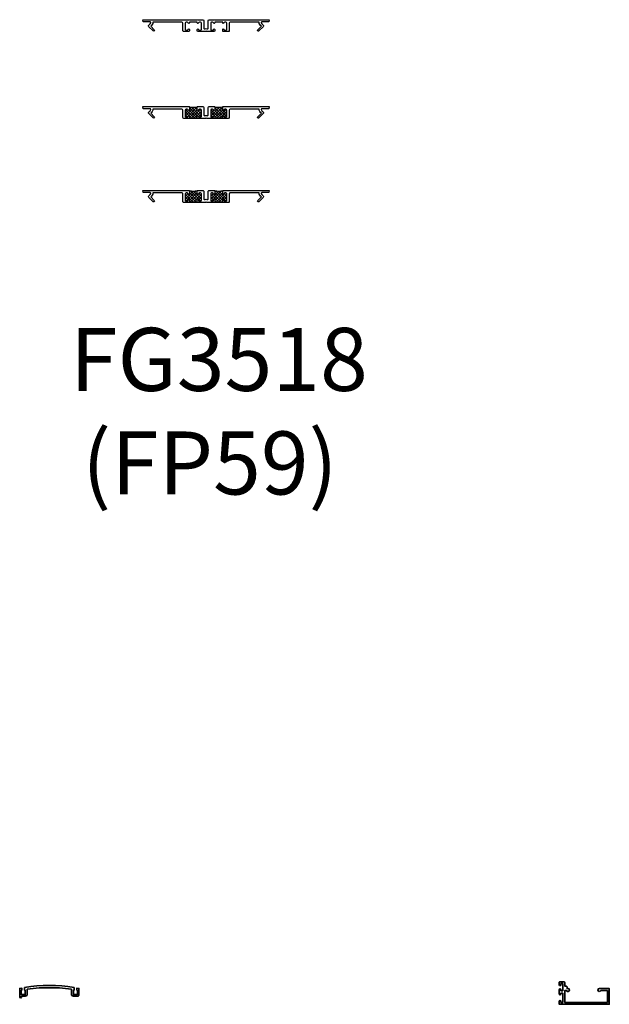
# Model space of a CAD drawing. Units: inches. Extents: x -4 to 2044, y -494 to 650.
# Drawn here: x 64 to 83, y -279 to -248 of the extents above; entities that cross this region are included whole.
import ezdxf

# ---------------------------------------------------------------- set-up
doc = ezdxf.new("R2010")
doc.units = ezdxf.units.IN
doc.header["$LTSCALE"] = 0.5
doc.header["$MEASUREMENT"] = 0
for name, color, linetype, lineweight in [('Door', 1, 'Continuous', 35), ('Rail', 153, 'Continuous', 30), ('Setting', 6, 'Continuous', 18)]:
    doc.layers.add(name, color=color, linetype=linetype, lineweight=lineweight)
doc.layers.add('Text', color=40, linetype='Continuous')
doc.styles.get("Standard").update_dxf_attribs({"font": 'arial.ttf'})

# ---------------------------------------------------------------- blocks, each defined once
blk = doc.blocks.new('FG3518')
at = {"layer": 'Setting', "transparency": 33554687}
h = blk.add_hatch(dxfattribs=at)
h.set_pattern_fill('ANSI37', color=256, scale=0.5, style=0)
h.set_pattern_definition([(45, (-14.95482, 146.097103), (-0.044194174, 0.044194174), []), (135, (-14.95482, 146.097103), (-0.044194174, -0.044194174), [])])
edge = h.paths.add_edge_path()
edge.add_line((-0.528, 0.26), (-0.528, 0.35))
edge.add_arc((-0.403, 1.126), 0.786, 260.8522, 279.1478)
edge.add_line((-0.278, 0.35), (-0.278, 0.26))
edge.add_arc((-0.258, 0.26), 0.02, 180, 347.5442)
edge.add_arc((-0.208, 0.249), 0.031, 90, 167.5442, ccw=False)
edge.add_line((-0.208, 0.28), (-0.179, 0.28))
edge.add_arc((-0.179, 0.249), 0.031, 0, 90, ccw=False)
edge.add_line((-0.148, 0.249), (-0.148, 0.046))
edge.add_arc((-0.164, 0.046), 0.016, 270, 360, ccw=False)
edge.add_line((-0.164, 0.03), (-0.222, 0.03))
edge.add_arc((-0.222, 0.046), 0.016, 180, 270, ccw=False)
edge.add_line((-0.238, 0.046), (-0.238, 0.05))
edge.add_arc((-0.258, 0.05), 0.02, 360, 540)
edge.add_line((-0.278, 0.05), (-0.278, 0.011))
edge.add_arc((-0.247, 0.011), 0.031, 180, 270)
edge.add_line((-0.247, -0.02), (-0.559, -0.02))
edge.add_arc((-0.559, 0.011), 0.031, 270, 360)
edge.add_line((-0.528, 0.011), (-0.528, 0.05))
edge.add_arc((-0.548, 0.05), 0.02, 0, 180)
edge.add_line((-0.568, 0.05), (-0.568, 0.046))
edge.add_arc((-0.584, 0.046), 0.016, -90, 0, ccw=False)
edge.add_line((-0.584, 0.03), (-0.642, 0.03))
edge.add_arc((-0.642, 0.046), 0.016, 180, 270, ccw=False)
edge.add_line((-0.658, 0.046), (-0.658, 0.249))
edge.add_arc((-0.627, 0.249), 0.031, 90, 180, ccw=False)
edge.add_line((-0.627, 0.28), (-0.598, 0.28))
edge.add_arc((-0.598, 0.249), 0.031, 12.4558, 90, ccw=False)
edge.add_arc((-0.548, 0.26), 0.02, 192.4558, 360)
h = blk.add_hatch(dxfattribs=at)
h.set_pattern_fill('ANSI37', color=256, scale=0.5, style=0)
h.set_pattern_definition([(45, (-14.14882, 146.097103), (-0.044194174, 0.044194174), []), (135, (-14.14882, 146.097103), (-0.044194174, -0.044194174), [])])
edge = h.paths.add_edge_path()
edge.add_line((0.278, 0.26), (0.278, 0.35))
edge.add_arc((0.403, 1.126), 0.786, 260.8522, 279.1478)
edge.add_line((0.528, 0.35), (0.528, 0.26))
edge.add_arc((0.548, 0.26), 0.02, 180, 347.5442)
edge.add_arc((0.598, 0.249), 0.031, 90, 167.5442, ccw=False)
edge.add_line((0.598, 0.28), (0.627, 0.28))
edge.add_arc((0.627, 0.249), 0.031, 0, 90, ccw=False)
edge.add_line((0.658, 0.249), (0.658, 0.046))
edge.add_arc((0.642, 0.046), 0.016, 270, 360, ccw=False)
edge.add_line((0.642, 0.03), (0.584, 0.03))
edge.add_arc((0.584, 0.046), 0.016, 180, 270, ccw=False)
edge.add_line((0.568, 0.046), (0.568, 0.05))
edge.add_arc((0.548, 0.05), 0.02, 360, 540)
edge.add_line((0.528, 0.05), (0.528, 0.011))
edge.add_arc((0.559, 0.011), 0.031, 180, 270)
edge.add_line((0.559, -0.02), (0.247, -0.02))
edge.add_arc((0.247, 0.011), 0.031, 270, 360)
edge.add_line((0.278, 0.011), (0.278, 0.05))
edge.add_arc((0.258, 0.05), 0.02, 0, 180)
edge.add_line((0.238, 0.05), (0.238, 0.046))
edge.add_arc((0.222, 0.046), 0.016, -90, 0, ccw=False)
edge.add_line((0.222, 0.03), (0.164, 0.03))
edge.add_arc((0.164, 0.046), 0.016, 180, 270, ccw=False)
edge.add_line((0.148, 0.046), (0.148, 0.249))
edge.add_arc((0.179, 0.249), 0.031, 90, 180, ccw=False)
edge.add_line((0.179, 0.28), (0.208, 0.28))
edge.add_arc((0.208, 0.249), 0.031, 12.4558, 90, ccw=False)
edge.add_arc((0.258, 0.26), 0.02, 192.4558, 360)
at = {"transparency": 33554687}
for points in [[(-0.528, 0.35), (-0.528, 0.26, -0.896809), (-0.568, 0.256, 0.351882), (-0.598, 0.28), (-0.627, 0.28, 0.414214), (-0.658, 0.249), (-0.658, 0.046, 0.414214), (-0.642, 0.03), (-0.584, 0.03, 0.414214), (-0.568, 0.046), (-0.568, 0.05, -1), (-0.528, 0.05), (-0.528, 0.011, -0.414214), (-0.559, -0.02), (-0.707, -0.02, -0.414214), (-0.738, 0.011), (-0.738, 0.251, 0.414214), (-0.769, 0.282), (-1.684, 0.282, -0.228725), (-1.755, 0.152), (-1.64, 0.038, -1), (-1.676, 0.002), (-1.81, 0.137, -0.493145), (-1.802, 0.2, 0.204479), (-1.753, 0.265, 0.486513), (-1.772, 0.29), (-1.994, 0.29), (-2, 0.36), (-0.538, 0.36), (-0.528, 0.35)], [(0.278, 0.35), (0.278, 0.26, -0.896809), (0.238, 0.256, 0.351882), (0.208, 0.28), (0.179, 0.28, 0.414214), (0.148, 0.249), (0.148, 0.046, 0.414214), (0.164, 0.03), (0.222, 0.03, 0.414214), (0.238, 0.046), (0.238, 0.05, -1), (0.278, 0.05), (0.278, 0.011, -0.414214), (0.247, -0.02), (0.02, -0.02), (0, 0), (-0.02, -0.02), (-0.247, -0.02, -0.414214), (-0.278, 0.011), (-0.278, 0.05, -1), (-0.238, 0.05), (-0.238, 0.046, 0.414214), (-0.222, 0.03), (-0.164, 0.03, 0.414214), (-0.148, 0.046), (-0.148, 0.249, 0.414214), (-0.179, 0.28), (-0.208, 0.28, 0.351882), (-0.238, 0.256, -0.896809), (-0.278, 0.26), (-0.278, 0.35), (-0.268, 0.36), (-0.099, 0.36, -0.414214), (-0.068, 0.329), (-0.068, 0.101, 0.548908), (-0.024, 0.072, -0.337655), (0.024, 0.072, 0.548908), (0.068, 0.101), (0.068, 0.329, -0.414214), (0.099, 0.36), (0.268, 0.36)], [(0.528, 0.35), (0.538, 0.36), (2, 0.36), (1.994, 0.29), (1.772, 0.29, 0.486513), (1.753, 0.265, 0.204479), (1.802, 0.2, -0.493145), (1.81, 0.137), (1.676, 0.002, -1), (1.64, 0.038), (1.755, 0.152, -0.228725), (1.684, 0.282), (0.769, 0.282, 0.414214), (0.738, 0.251), (0.738, 0.011, -0.414214), (0.707, -0.02), (0.559, -0.02, -0.414214), (0.528, 0.011), (0.528, 0.05, -1), (0.568, 0.05), (0.568, 0.046, 0.414214), (0.584, 0.03), (0.642, 0.03, 0.414214), (0.658, 0.046), (0.658, 0.249, 0.414214), (0.627, 0.28), (0.598, 0.28, 0.351882), (0.568, 0.256, -0.896809), (0.528, 0.26), (0.528, 0.35)]]:
    blk.add_lwpolyline(points, format="xyb", close=True, dxfattribs=at)
at = {"layer": 'Setting', "transparency": 33554687}
for points in [[(-0.528, 0.26), (-0.528, 0.35, 0.08), (-0.278, 0.35), (-0.278, 0.26, 0.896809), (-0.238, 0.256, -0.351882), (-0.208, 0.28), (-0.179, 0.28, -0.414214), (-0.148, 0.249), (-0.148, 0.046, -0.414214), (-0.164, 0.03), (-0.222, 0.03, -0.414214), (-0.238, 0.046), (-0.238, 0.05, 1), (-0.278, 0.05), (-0.278, 0.011, 0.414214), (-0.247, -0.02), (-0.247, -0.02), (-0.559, -0.02, 0.414214), (-0.528, 0.011), (-0.528, 0.05, 1), (-0.568, 0.05), (-0.568, 0.046, -0.414214), (-0.584, 0.03), (-0.642, 0.03, -0.414214), (-0.658, 0.046), (-0.658, 0.249, -0.414214), (-0.627, 0.28), (-0.598, 0.28, -0.351882), (-0.568, 0.256, 0.896809)], [(0.278, 0.26), (0.278, 0.35, 0.08), (0.528, 0.35), (0.528, 0.26, 0.896809), (0.568, 0.256, -0.351882), (0.598, 0.28), (0.627, 0.28, -0.414214), (0.658, 0.249), (0.658, 0.046, -0.414214), (0.642, 0.03), (0.584, 0.03, -0.414214), (0.568, 0.046), (0.568, 0.05, 1), (0.528, 0.05), (0.528, 0.011, 0.414214), (0.559, -0.02), (0.559, -0.02), (0.247, -0.02, 0.414214), (0.278, 0.011), (0.278, 0.05, 1), (0.238, 0.05), (0.238, 0.046, -0.414214), (0.222, 0.03), (0.164, 0.03, -0.414214), (0.148, 0.046), (0.148, 0.249, -0.414214), (0.179, 0.28), (0.208, 0.28, -0.351882), (0.238, 0.256, 0.896809)]]:
    blk.add_lwpolyline(points, format="xyb", close=True, dxfattribs=at)
blk = doc.blocks.new('TD104')
at = {"linetype": 'ByBlock', "ltscale": 0.75, "transparency": 33554687}
blk.add_lwpolyline([(-3.415, -0.981), (-3.415, -0.866, 0.414214), (-3.477, -0.804), (-3.63, -0.804, -0.022771), (-3.677, -0.422), (-3.677, 0.215, -0.022771), (-3.63, 0.597), (-3.477, 0.597, 0.414214), (-3.415, 0.659), (-3.415, 0.805, 0.414214), (-3.446, 0.836), (-3.659, 0.836), (-3.669, 0.769), (-3.602, 0.769), (-3.602, 0.789), (-3.462, 0.789), (-3.462, 0.659), (-3.602, 0.659), (-3.602, 0.679), (-3.683, 0.679, 0.091883), (-3.683, -0.886), (-3.602, -0.886), (-3.602, -0.866), (-3.462, -0.866), (-3.462, -0.996), (-3.602, -0.996), (-3.602, -0.976), (-3.669, -0.976), (-3.659, -1.043), (-3.39, -1.043, 1), (-3.39, -0.981)], format="xyb", close=True, dxfattribs=at)
blk = doc.blocks.new('TD105')
at = {"linetype": 'ByBlock', "ltscale": 0.75, "transparency": 33554687}
blk.add_lwpolyline([(-1.944, -0.673), (-1.944, -0.643), (-1.889, -0.643), (-1.889, -0.938), (-1.944, -0.938), (-1.944, -0.908, 1), (-1.999, -0.908), (-1.999, -1), (-0.412, -1), (-0.412, -0.5), (-0.724, -0.5, 1.949733), (-0.679, -0.562), (-0.474, -0.562), (-0.474, -0.938), (-1.827, -0.938), (-1.827, -0.563), (-1.769, -0.563, 1.922973), (-1.725, -0.5), (-1.75, -0.5), (-1.75, -0.453, 0.414214), (-1.781, -0.422), (-1.827, -0.422), (-1.827, -0.313, 0.414214), (-1.858, -0.282), (-1.968, -0.282, 0.414214), (-1.999, -0.313), (-1.999, -0.379, 1), (-1.944, -0.379), (-1.944, -0.344), (-1.889, -0.344), (-1.889, -0.572), (-1.944, -0.572), (-1.944, -0.537, 1), (-1.999, -0.537), (-1.999, -0.673, 1)], format="xyb", close=True, dxfattribs=at)

msp = doc.modelspace()

# ---------------------------------------------------------------- hatches: boundary and pattern name
at = {"layer": 'Setting', "transparency": 33554687}
h = msp.add_hatch(dxfattribs=at)
h.set_pattern_fill('ANSI37', color=256, scale=0.5, style=0)
h.set_pattern_definition([(45, (54.992253, -105.178824), (-0.044194174, 0.044194174), []), (135, (54.992253, -105.178824), (-0.044194174, -0.044194174), [])])
edge = h.paths.add_edge_path()
edge.add_line((69.419074, -251.015927), (69.419074, -250.925927))
edge.add_arc((69.544074, -250.149677), 0.78625, 260.8521575, 279.1478425)
edge.add_line((69.669074, -250.925927), (69.669074, -251.015927))
edge.add_arc((69.689074, -251.015927), 0.02, 180, 347.5442074)
edge.add_arc((69.738873, -251.026927), 0.031, 90, 167.5442074, ccw=False)
edge.add_line((69.738873, -250.995927), (69.768074, -250.995927))
edge.add_arc((69.768074, -251.026927), 0.031, 0, 90, ccw=False)
edge.add_line((69.799074, -251.026927), (69.799074, -251.229927))
edge.add_arc((69.783074, -251.229927), 0.016, -90, 0, ccw=False)
edge.add_line((69.783074, -251.245927), (69.725074, -251.245927))
edge.add_arc((69.725074, -251.229927), 0.016, 180, 270, ccw=False)
edge.add_line((69.709074, -251.229927), (69.709074, -251.225927))
edge.add_arc((69.689074, -251.225927), 0.02, 360, 540)
edge.add_line((69.669074, -251.225927), (69.669074, -251.264927))
edge.add_arc((69.700074, -251.264927), 0.031, 180, 270)
edge.add_line((69.700074, -251.295927), (69.388074, -251.295927))
edge.add_arc((69.388074, -251.264927), 0.031, 270, 360)
edge.add_line((69.419074, -251.264927), (69.419074, -251.225927))
edge.add_arc((69.399074, -251.225927), 0.02, 0, 180)
edge.add_line((69.379074, -251.225927), (69.379074, -251.229927))
edge.add_arc((69.363074, -251.229927), 0.016, -90, 0, ccw=False)
edge.add_line((69.363074, -251.245927), (69.305074, -251.245927))
edge.add_arc((69.305074, -251.229927), 0.016, 180, 270, ccw=False)
edge.add_line((69.289074, -251.229927), (69.289074, -251.026927))
edge.add_arc((69.320074, -251.026927), 0.031, 90, 180, ccw=False)
edge.add_line((69.320074, -250.995927), (69.349274, -250.995927))
edge.add_arc((69.349274, -251.026927), 0.031, 12.4557926, 90, ccw=False)
edge.add_arc((69.399074, -251.015927), 0.02, 192.4557926, 360)
h = msp.add_hatch(dxfattribs=at)
h.set_pattern_fill('ANSI37', color=256, scale=0.5, style=0)
h.set_pattern_definition([(45, (55.798253, -105.178824), (-0.044194174, 0.044194174), []), (135, (55.798253, -105.178824), (-0.044194174, -0.044194174), [])])
edge = h.paths.add_edge_path()
edge.add_line((70.225074, -251.015927), (70.225074, -250.925927))
edge.add_arc((70.350074, -250.149677), 0.78625, 260.8521575, 279.1478425)
edge.add_line((70.475074, -250.925927), (70.475074, -251.015927))
edge.add_arc((70.495074, -251.015927), 0.02, 180, 347.5442074)
edge.add_arc((70.544873, -251.026927), 0.031, 90, 167.5442074, ccw=False)
edge.add_line((70.544873, -250.995927), (70.574074, -250.995927))
edge.add_arc((70.574074, -251.026927), 0.031, 0, 90, ccw=False)
edge.add_line((70.605074, -251.026927), (70.605074, -251.229927))
edge.add_arc((70.589074, -251.229927), 0.016, -90, 0, ccw=False)
edge.add_line((70.589074, -251.245927), (70.531074, -251.245927))
edge.add_arc((70.531074, -251.229927), 0.016, 180, 270, ccw=False)
edge.add_line((70.515074, -251.229927), (70.515074, -251.225927))
edge.add_arc((70.495074, -251.225927), 0.02, 360, 540)
edge.add_line((70.475074, -251.225927), (70.475074, -251.264927))
edge.add_arc((70.506074, -251.264927), 0.031, 180, 270)
edge.add_line((70.506074, -251.295927), (70.194074, -251.295927))
edge.add_arc((70.194074, -251.264927), 0.031, 270, 360)
edge.add_line((70.225074, -251.264927), (70.225074, -251.225927))
edge.add_arc((70.205074, -251.225927), 0.02, 0, 180)
edge.add_line((70.185074, -251.225927), (70.185074, -251.229927))
edge.add_arc((70.169074, -251.229927), 0.016, 270, 360, ccw=False)
edge.add_line((70.169074, -251.245927), (70.111074, -251.245927))
edge.add_arc((70.111074, -251.229927), 0.016, 180, 270, ccw=False)
edge.add_line((70.095074, -251.229927), (70.095074, -251.026927))
edge.add_arc((70.126074, -251.026927), 0.031, 90, 180, ccw=False)
edge.add_line((70.126074, -250.995927), (70.155274, -250.995927))
edge.add_arc((70.155274, -251.026927), 0.031, 12.4557926, 90, ccw=False)
edge.add_arc((70.205074, -251.015927), 0.02, 192.4557926, 360)

# ---------------------------------------------------------------- linework, layer by layer
at = {"transparency": 33554687}
for points in [[(70.654074, -248.537442), (70.506074, -248.537442, -0.414213562), (70.475074, -248.506442), (70.475074, -248.467442, -1), (70.515074, -248.467442), (70.515074, -248.471442, 0.414213562), (70.531074, -248.487442), (70.589074, -248.487442, 0.414213562), (70.605074, -248.471442), (70.605074, -248.268442, 0.414213562), (70.574074, -248.237442), (70.544873, -248.237442, 0.351881982), (70.514603, -248.261756, -0.896809355), (70.475074, -248.257442), (70.475074, -248.237442), (70.225074, -248.237442), (70.225074, -248.257442, -0.896809355), (70.185544, -248.261756, 0.351881982), (70.155274, -248.237442), (70.126074, -248.237442, 0.414213562), (70.095074, -248.268442), (70.095074, -248.471442, 0.414213562), (70.111074, -248.487442), (70.169074, -248.487442, 0.414213562), (70.185074, -248.471442), (70.185074, -248.467442, -1), (70.225074, -248.467442), (70.225074, -248.506442, -0.414213562), (70.194074, -248.537442), (69.967074, -248.537442), (69.947074, -248.517442), (69.927074, -248.537442), (69.700074, -248.537442, -0.414213562), (69.669074, -248.506442), (69.669074, -248.467442, -1), (69.709074, -248.467442), (69.709074, -248.471442, 0.414213562), (69.725074, -248.487442), (69.783074, -248.487442, 0.414213562), (69.799074, -248.471442), (69.799074, -248.268442, 0.414213562), (69.768074, -248.237442), (69.738873, -248.237442, 0.351881982), (69.708603, -248.261756, -0.896809355), (69.669074, -248.257442), (69.669074, -248.237442), (69.419074, -248.237442), (69.419074, -248.257442, -0.896809355), (69.379544, -248.261756, 0.351881982), (69.349274, -248.237442), (69.320074, -248.237442, 0.414213562), (69.289074, -248.268442), (69.289074, -248.471442, 0.414213562), (69.305074, -248.487442), (69.363074, -248.487442, 0.414213562), (69.379074, -248.471442), (69.379074, -248.467442, -1), (69.419074, -248.467442), (69.419074, -248.506442, -0.414213562), (69.388074, -248.537442), (69.240074, -248.537442, -0.414213562), (69.209074, -248.506442), (69.209074, -248.266442, 0.414213562), (69.178074, -248.235442), (68.262885, -248.235442, -0.228725257), (68.192442, -248.365377), (68.30683, -248.479765, -1), (68.271475, -248.51512), (68.136789, -248.380434, -0.493145426), (68.145074, -248.317509, 0.204478767), (68.194083, -248.252204, 0.486513278), (68.174658, -248.227442), (67.953198, -248.227442), (67.947074, -248.157442), (69.409074, -248.157442), (69.419074, -248.167442), (69.429074, -248.157442), (69.659074, -248.157442), (69.669074, -248.167442), (69.679074, -248.157442), (69.848074, -248.157442, -0.414213562), (69.879074, -248.188442), (69.879074, -248.416884, 0.548907829), (69.9232, -248.444968, -0.337655237), (69.970947, -248.444968, 0.548907829), (70.015074, -248.416884), (70.015074, -248.188442, -0.414213562), (70.046074, -248.157442), (70.215074, -248.157442), (70.225074, -248.167442), (70.235074, -248.157442), (70.465074, -248.157442), (70.475074, -248.167442), (70.485074, -248.157442), (71.947074, -248.157442), (71.940949, -248.227442), (71.719489, -248.227442, 0.486513278), (71.700064, -248.252204, 0.204478767), (71.749074, -248.317509, -0.493145426), (71.757358, -248.380434), (71.622672, -248.51512, -1), (71.587317, -248.479765), (71.701705, -248.365377, -0.228725257), (71.631262, -248.235442), (70.716074, -248.235442, 0.414213562), (70.685074, -248.266442), (70.685074, -248.506442, -0.414213562)], [(69.419074, -250.925927), (69.419074, -251.015927, -0.896809355), (69.379544, -251.020241, 0.351881982), (69.349274, -250.995927), (69.320074, -250.995927, 0.414213562), (69.289074, -251.026927), (69.289074, -251.229927, 0.414213562), (69.305074, -251.245927), (69.363074, -251.245927, 0.414213562), (69.379074, -251.229927), (69.379074, -251.225927, -1), (69.419074, -251.225927), (69.419074, -251.264927, -0.414213562), (69.388074, -251.295927), (69.240074, -251.295927, -0.414213562), (69.209074, -251.264927), (69.209074, -251.024927, 0.414213562), (69.178074, -250.993927), (68.262885, -250.993927, -0.228725257), (68.192442, -251.123862), (68.30683, -251.23825, -1), (68.271475, -251.273605), (68.136789, -251.138919, -0.493145426), (68.145074, -251.075994, 0.204478767), (68.194083, -251.010689, 0.486513278), (68.174658, -250.985927), (67.953198, -250.985927), (67.947074, -250.915927), (69.409074, -250.915927), (69.419074, -250.925927)], [(70.225074, -250.925927), (70.225074, -251.015927, -0.896809355), (70.185544, -251.020241, 0.351881982), (70.155274, -250.995927), (70.126074, -250.995927, 0.414213562), (70.095074, -251.026927), (70.095074, -251.229927, 0.414213562), (70.111074, -251.245927), (70.169074, -251.245927, 0.414213562), (70.185074, -251.229927), (70.185074, -251.225927, -1), (70.225074, -251.225927), (70.225074, -251.264927, -0.414213562), (70.194074, -251.295927), (69.967074, -251.295927), (69.947074, -251.275927), (69.927074, -251.295927), (69.700074, -251.295927, -0.414213562), (69.669074, -251.264927), (69.669074, -251.225927, -1), (69.709074, -251.225927), (69.709074, -251.229927, 0.414213562), (69.725074, -251.245927), (69.783074, -251.245927, 0.414213562), (69.799074, -251.229927), (69.799074, -251.026927, 0.414213562), (69.768074, -250.995927), (69.738873, -250.995927, 0.351881982), (69.708603, -251.020241, -0.896809355), (69.669074, -251.015927), (69.669074, -250.925927), (69.679074, -250.915927), (69.848074, -250.915927, -0.414213562), (69.879074, -250.946927), (69.879074, -251.175369, 0.548907829), (69.9232, -251.203453, -0.337655237), (69.970947, -251.203453, 0.548907829), (70.015074, -251.175369), (70.015074, -250.946927, -0.414213562), (70.046074, -250.915927), (70.215074, -250.915927)], [(70.475074, -250.925927), (70.485074, -250.915927), (71.947074, -250.915927), (71.940949, -250.985927), (71.719489, -250.985927, 0.486513278), (71.700064, -251.010689, 0.204478767), (71.749074, -251.075994, -0.493145426), (71.757358, -251.138919), (71.622672, -251.273605, -1), (71.587317, -251.23825), (71.701705, -251.123862, -0.228725257), (71.631262, -250.993927), (70.716074, -250.993927, 0.414213562), (70.685074, -251.024927), (70.685074, -251.264927, -0.414213562), (70.654074, -251.295927), (70.506074, -251.295927, -0.414213562), (70.475074, -251.264927), (70.475074, -251.225927, -1), (70.515074, -251.225927), (70.515074, -251.229927, 0.414213562), (70.531074, -251.245927), (70.589074, -251.245927, 0.414213562), (70.605074, -251.229927), (70.605074, -251.026927, 0.414213562), (70.574074, -250.995927), (70.544873, -250.995927, 0.351881982), (70.514603, -251.020241, -0.896809355), (70.475074, -251.015927), (70.475074, -250.925927)]]:
    msp.add_lwpolyline(points, format="xyb", close=True, dxfattribs=at)
at = {"layer": 'Setting', "transparency": 33554687}
for points in [[(69.419074, -251.015927), (69.419074, -250.925927, 0.08), (69.669074, -250.925927), (69.669074, -251.015927, 0.896809355), (69.708603, -251.020241, -0.351881982), (69.738873, -250.995927), (69.768074, -250.995927, -0.414213562), (69.799074, -251.026927), (69.799074, -251.229927, -0.414213562), (69.783074, -251.245927), (69.725074, -251.245927, -0.414213562), (69.709074, -251.229927), (69.709074, -251.225927, 1), (69.669074, -251.225927), (69.669074, -251.264927, 0.414213562), (69.700074, -251.295927), (69.700074, -251.295927), (69.388074, -251.295927, 0.414213562), (69.419074, -251.264927), (69.419074, -251.225927, 1), (69.379074, -251.225927), (69.379074, -251.229927, -0.414213562), (69.363074, -251.245927), (69.305074, -251.245927, -0.414213562), (69.289074, -251.229927), (69.289074, -251.026927, -0.414213562), (69.320074, -250.995927), (69.349274, -250.995927, -0.351881982), (69.379544, -251.020241, 0.896809355)], [(70.225074, -251.015927), (70.225074, -250.925927, 0.08), (70.475074, -250.925927), (70.475074, -251.015927, 0.896809355), (70.514603, -251.020241, -0.351881982), (70.544873, -250.995927), (70.574074, -250.995927, -0.414213562), (70.605074, -251.026927), (70.605074, -251.229927, -0.414213562), (70.589074, -251.245927), (70.531074, -251.245927, -0.414213562), (70.515074, -251.229927), (70.515074, -251.225927, 1), (70.475074, -251.225927), (70.475074, -251.264927, 0.414213562), (70.506074, -251.295927), (70.506074, -251.295927), (70.194074, -251.295927, 0.414213562), (70.225074, -251.264927), (70.225074, -251.225927, 1), (70.185074, -251.225927), (70.185074, -251.229927, -0.414213562), (70.169074, -251.245927), (70.111074, -251.245927, -0.414213562), (70.095074, -251.229927), (70.095074, -251.026927, -0.414213562), (70.126074, -250.995927), (70.155274, -250.995927, -0.351881982), (70.185544, -251.020241, 0.896809355)]]:
    msp.add_lwpolyline(points, format="xyb", close=True, dxfattribs=at)

# ---------------------------------------------------------------- block references
at = {"layer": 'Door', "transparency": 33554687}
msp.add_blockref('TD105', (83.149248, -278.408136), dxfattribs=at)
at = {"layer": 'Door', "ltscale": 0.75, "transparency": 33554687, "rotation": 270}
msp.add_blockref('TD104', (65.080962, -282.561608), dxfattribs=at)
at = {"layer": 'Rail', "transparency": 33554687}
msp.add_blockref('FG3518', (69.947074, -253.936929), dxfattribs=at)

# ---------------------------------------------------------------- texts
at = {"layer": 'Text', "lineweight": 18, "transparency": 33554687, "char_height": 2, "width": 11.75990985, "attachment_point": 1}
for s, insert in [('\\A1;FG3518', (65.63515, -257.938971)), ('\\A1;(FP59)', (66.016189, -261.226199))]:
    msp.add_mtext(s, dxfattribs=dict(at, insert=insert))

doc.saveas('drawing.dxf')
